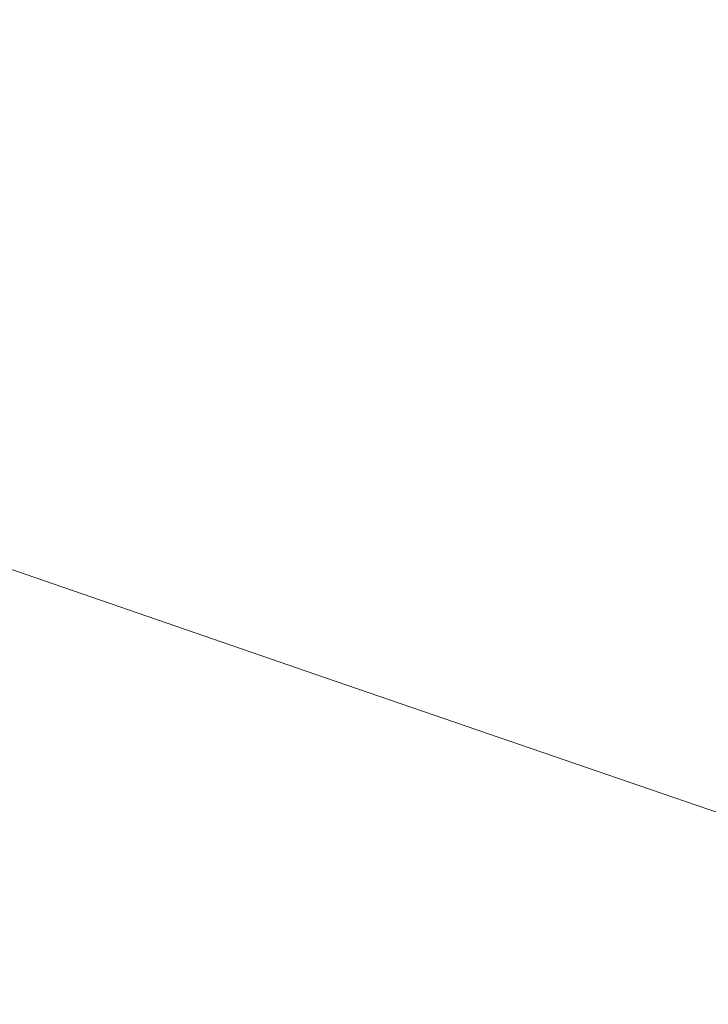
# Model space of a CAD drawing. Extents: x 0 to 1700, y -775 to -25.
# Drawn here: x 1498 to 1580, y -707 to -588 of the extents above; entities that cross this region are included whole.
import ezdxf

# ---------------------------------------------------------------- set-up
doc = ezdxf.new("R2010")
doc.units = 0
doc.header["$LTSCALE"] = 500
doc.header["$MEASUREMENT"] = 0
doc.layers.add('VERA_CERAMIKA', color=7, linetype='Continuous')

msp = doc.modelspace()

# ---------------------------------------------------------------- linework, layer by layer
at = {"layer": 'VERA_CERAMIKA', "lineweight": 0}
for points, invisible_edges in [([(1497.38, -609.61, -183.54), (1540.97, -573.98, -112.57), (1497.43, -564.37, -183.54), (1497.38, -609.61, -183.54)], 15), ([(1540.97, -573.98, -112.57), (1497.38, -609.61, -183.54), (1540.92, -621.86, -112.57), (1540.97, -573.98, -112.57)], 15), ([(1540.92, -621.86, -112.57), (1577.88, -582.1, -52.41), (1540.97, -573.98, -112.57), (1540.92, -621.86, -112.57)], 15), ([(1577.88, -582.1, -52.41), (1540.92, -621.86, -112.57), (1577.82, -632.23, -52.41), (1577.88, -582.1, -52.41)], 15), ([(1577.82, -632.23, -52.41), (1601.93, -587.4, -13.53), (1577.88, -582.1, -52.41), (1577.82, -632.23, -52.41)], 15), ([(1601.93, -587.4, -13.53), (1577.82, -632.23, -52.41), (1601.87, -638.98, -13.53), (1601.93, -587.4, -13.53)], 15), ([(1497.31, -632.65, -183.54), (1540.92, -621.86, -112.57), (1497.38, -609.61, -183.54), (1497.31, -632.65, -183.54)], 15), ([(1540.92, -621.86, -112.57), (1497.31, -632.65, -183.54), (1540.85, -646.25, -112.57), (1540.92, -621.86, -112.57)], 15), ([(1540.85, -646.25, -112.57), (1577.82, -632.23, -52.41), (1540.92, -621.86, -112.57), (1540.85, -646.25, -112.57)], 15), ([(1497.23, -640.86, -183.54), (1540.85, -646.25, -112.57), (1497.31, -632.65, -183.54), (1497.23, -640.86, -183.54)], 15), ([(1577.82, -632.23, -52.41), (1540.85, -646.25, -112.57), (1577.75, -657.75, -52.41), (1577.82, -632.23, -52.41)], 15), ([(1577.75, -657.75, -52.41), (1601.87, -638.98, -13.53), (1577.82, -632.23, -52.41), (1577.75, -657.75, -52.41)], 15), ([(1601.87, -638.98, -13.53), (1577.75, -657.75, -52.41), (1601.79, -665.25, -13.53), (1601.87, -638.98, -13.53)], 15), ([(1540.66, -655.78, -112.57), (1497.23, -640.86, -183.54), (1497.13, -641.65, -183.54), (1540.66, -655.78, -112.57)], 15), ([(1540.85, -646.25, -112.57), (1497.23, -640.86, -183.54), (1540.76, -654.95, -112.57), (1540.85, -646.25, -112.57)], 15), ([(1497.23, -640.86, -183.54), (1540.66, -655.78, -112.57), (1540.76, -654.95, -112.57), (1497.23, -640.86, -183.54)], 15), ([(1497.02, -642.39, -183.54), (1540.66, -655.78, -112.57), (1497.13, -641.65, -183.54), (1497.02, -642.39, -183.54)], 15), ([(1540.21, -658.07, -112.57), (1496.88, -643.11, -183.54), (1496.72, -643.8, -183.54), (1540.21, -658.07, -112.57)], 15), ([(1496.88, -643.11, -183.54), (1540.53, -656.58, -112.57), (1497.02, -642.39, -183.54), (1496.88, -643.11, -183.54)], 15), ([(1496.88, -643.11, -183.54), (1540.21, -658.07, -112.57), (1540.38, -657.34, -112.57), (1496.88, -643.11, -183.54)], 15), ([(1540.53, -656.58, -112.57), (1496.88, -643.11, -183.54), (1540.38, -657.34, -112.57), (1540.53, -656.58, -112.57)], 15), ([(1540.66, -655.78, -112.57), (1497.02, -642.39, -183.54), (1540.53, -656.58, -112.57), (1540.66, -655.78, -112.57)], 15), ([(1496.29, -645.15, -183.54), (1540, -658.8, -112.57), (1496.52, -644.48, -183.54), (1496.29, -645.15, -183.54)], 15), ([(1540, -658.8, -112.57), (1496.72, -643.8, -183.54), (1496.52, -644.48, -183.54), (1540, -658.8, -112.57)], 15), ([(1496.72, -643.8, -183.54), (1540, -658.8, -112.57), (1540.21, -658.07, -112.57), (1496.72, -643.8, -183.54)], 15), ([(1496.02, -645.83, -183.54), (1539.75, -659.52, -112.57), (1496.29, -645.15, -183.54), (1496.02, -645.83, -183.54)], 15), ([(1540, -658.8, -112.57), (1496.29, -645.15, -183.54), (1539.75, -659.52, -112.57), (1540, -658.8, -112.57)], 15), ([(1538.76, -661.67, -112.57), (1495.72, -646.5, -183.54), (1495.37, -647.17, -183.54), (1538.76, -661.67, -112.57)], 15), ([(1539.13, -660.95, -112.57), (1496.02, -645.83, -183.54), (1495.72, -646.5, -183.54), (1539.13, -660.95, -112.57)], 15), ([(1495.72, -646.5, -183.54), (1538.76, -661.67, -112.57), (1539.13, -660.95, -112.57), (1495.72, -646.5, -183.54)], 15), ([(1496.02, -645.83, -183.54), (1539.13, -660.95, -112.57), (1539.47, -660.24, -112.57), (1496.02, -645.83, -183.54)], 15), ([(1539.75, -659.52, -112.57), (1496.02, -645.83, -183.54), (1539.47, -660.24, -112.57), (1539.75, -659.52, -112.57)], 15), ([(1540.76, -654.95, -112.57), (1577.75, -657.75, -52.41), (1540.85, -646.25, -112.57), (1540.76, -654.95, -112.57)], 15), ([(1494.54, -648.51, -183.54), (1538.33, -662.38, -112.57), (1494.97, -647.84, -183.54), (1494.54, -648.51, -183.54)], 15), ([(1494.97, -647.84, -183.54), (1538.76, -661.67, -112.57), (1495.37, -647.17, -183.54), (1494.97, -647.84, -183.54)], 15), ([(1538.76, -661.67, -112.57), (1494.97, -647.84, -183.54), (1538.33, -662.38, -112.57), (1538.76, -661.67, -112.57)], 15), ([(1536.83, -664.53, -112.57), (1494.07, -649.19, -183.54), (1493.58, -649.86, -183.54), (1536.83, -664.53, -112.57)], 15), ([(1537.37, -663.81, -112.57), (1494.54, -648.51, -183.54), (1494.07, -649.19, -183.54), (1537.37, -663.81, -112.57)], 15), ([(1494.07, -649.19, -183.54), (1536.83, -664.53, -112.57), (1537.37, -663.81, -112.57), (1494.07, -649.19, -183.54)], 15), ([(1494.54, -648.51, -183.54), (1537.37, -663.81, -112.57), (1537.87, -663.1, -112.57), (1494.54, -648.51, -183.54)], 15), ([(1538.33, -662.38, -112.57), (1494.54, -648.51, -183.54), (1537.87, -663.1, -112.57), (1538.33, -662.38, -112.57)], 15), ([(1493.06, -650.53, -183.54), (1536.83, -664.53, -112.57), (1493.58, -649.86, -183.54), (1493.06, -650.53, -183.54)], 15), ([(1535.04, -666.67, -112.57), (1492.51, -651.2, -183.54), (1491.91, -651.87, -183.54), (1535.04, -666.67, -112.57)], 15), ([(1492.51, -651.2, -183.54), (1536.28, -665.24, -112.57), (1493.06, -650.53, -183.54), (1492.51, -651.2, -183.54)], 15), ([(1492.51, -651.2, -183.54), (1535.04, -666.67, -112.57), (1535.68, -665.96, -112.57), (1492.51, -651.2, -183.54)], 15), ([(1536.28, -665.24, -112.57), (1492.51, -651.2, -183.54), (1535.68, -665.96, -112.57), (1536.28, -665.24, -112.57)], 15), ([(1536.83, -664.53, -112.57), (1493.06, -650.53, -183.54), (1536.28, -665.24, -112.57), (1536.83, -664.53, -112.57)], 15), ([(1490.55, -653.21, -183.54), (1534.35, -667.39, -112.57), (1491.26, -652.54, -183.54), (1490.55, -653.21, -183.54)], 13), ([(1534.35, -667.39, -112.57), (1491.91, -651.87, -183.54), (1491.26, -652.54, -183.54), (1534.35, -667.39, -112.57)], 15), ([(1491.91, -651.87, -183.54), (1534.35, -667.39, -112.57), (1535.04, -666.67, -112.57), (1491.91, -651.87, -183.54)], 15), ([(1531.77, -669.53, -112.57), (1489.76, -653.89, -183.54), (1488.87, -654.56, -183.54), (1531.77, -669.53, -112.57)], 15), ([(1489.76, -653.89, -183.54), (1533.58, -668.1, -112.57), (1490.55, -653.21, -183.54), (1489.76, -653.89, -183.54)], 15), ([(1489.76, -653.89, -183.54), (1531.77, -669.53, -112.57), (1532.73, -668.82, -112.57), (1489.76, -653.89, -183.54)], 15), ([(1533.58, -668.1, -112.57), (1489.76, -653.89, -183.54), (1532.73, -668.82, -112.57), (1533.58, -668.1, -112.57)], 15), ([(1534.35, -667.39, -112.57), (1490.55, -653.21, -183.54), (1533.58, -668.1, -112.57), (1534.35, -667.39, -112.57)], 15), ([(1530.69, -670.25, -112.57), (1488.87, -654.56, -183.54), (1487.86, -655.23, -183.54), (1530.69, -670.25, -112.57)], 15), ([(1488.87, -654.56, -183.54), (1530.69, -670.25, -112.57), (1531.77, -669.53, -112.57), (1488.87, -654.56, -183.54)], 15), ([(1577.54, -667.74, -52.41), (1540.76, -654.95, -112.57), (1540.66, -655.78, -112.57), (1577.54, -667.74, -52.41)], 15), ([(1577.75, -657.75, -52.41), (1540.76, -654.95, -112.57), (1577.66, -666.86, -52.41), (1577.75, -657.75, -52.41)], 15), ([(1540.76, -654.95, -112.57), (1577.54, -667.74, -52.41), (1577.66, -666.86, -52.41), (1540.76, -654.95, -112.57)], 15), ([(1528.05, -671.68, -112.57), (1486.71, -655.9, -183.54), (1485.41, -656.57, -183.54), (1528.05, -671.68, -112.57)], 15), ([(1529.46, -670.96, -112.57), (1487.86, -655.23, -183.54), (1486.71, -655.9, -183.54), (1529.46, -670.96, -112.57)], 15), ([(1486.71, -655.9, -183.54), (1528.05, -671.68, -112.57), (1529.46, -670.96, -112.57), (1486.71, -655.9, -183.54)], 15), ([(1487.86, -655.23, -183.54), (1529.46, -670.96, -112.57), (1530.69, -670.25, -112.57), (1487.86, -655.23, -183.54)], 15), ([(1540.53, -656.58, -112.57), (1577.54, -667.74, -52.41), (1540.66, -655.78, -112.57), (1540.53, -656.58, -112.57)], 15), ([(1524.6, -673.11, -112.57), (1483.91, -657.24, -183.54), (1482.2, -657.91, -183.54), (1524.6, -673.11, -112.57)], 15), ([(1526.44, -672.39, -112.57), (1485.41, -656.57, -183.54), (1483.91, -657.24, -183.54), (1526.44, -672.39, -112.57)], 15), ([(1483.91, -657.24, -183.54), (1524.6, -673.11, -112.57), (1526.44, -672.39, -112.57), (1483.91, -657.24, -183.54)], 15), ([(1485.41, -656.57, -183.54), (1526.44, -672.39, -112.57), (1528.05, -671.68, -112.57), (1485.41, -656.57, -183.54)], 15), ([(1577.07, -670.15, -52.41), (1540.38, -657.34, -112.57), (1540.21, -658.07, -112.57), (1577.07, -670.15, -52.41)], 15), ([(1540.38, -657.34, -112.57), (1577.41, -668.58, -52.41), (1540.53, -656.58, -112.57), (1540.38, -657.34, -112.57)], 15), ([(1540.38, -657.34, -112.57), (1577.07, -670.15, -52.41), (1577.25, -669.38, -52.41), (1540.38, -657.34, -112.57)], 15), ([(1577.41, -668.58, -52.41), (1540.38, -657.34, -112.57), (1577.25, -669.38, -52.41), (1577.41, -668.58, -52.41)], 15), ([(1577.54, -667.74, -52.41), (1540.53, -656.58, -112.57), (1577.41, -668.58, -52.41), (1577.54, -667.74, -52.41)], 15), ([(1520.23, -674.49, -112.57), (1480.25, -658.59, -183.54), (1478.13, -659.21, -183.54), (1520.23, -674.49, -112.57)], 15), ([(1522.51, -673.82, -112.57), (1482.2, -657.91, -183.54), (1480.25, -658.59, -183.54), (1522.51, -673.82, -112.57)], 15), ([(1480.25, -658.59, -183.54), (1520.23, -674.49, -112.57), (1522.51, -673.82, -112.57), (1480.25, -658.59, -183.54)], 15), ([(1482.2, -657.91, -183.54), (1522.51, -673.82, -112.57), (1524.6, -673.11, -112.57), (1482.2, -657.91, -183.54)], 15), ([(1576.85, -670.92, -52.41), (1540.21, -658.07, -112.57), (1540, -658.8, -112.57), (1576.85, -670.92, -52.41)], 15), ([(1540.21, -658.07, -112.57), (1576.85, -670.92, -52.41), (1577.07, -670.15, -52.41), (1540.21, -658.07, -112.57)], 15), ([(1577.66, -666.86, -52.41), (1601.79, -665.25, -13.53), (1577.75, -657.75, -52.41), (1577.66, -666.86, -52.41)], 15), ([(1515.37, -675.52, -112.57), (1475.9, -659.76, -183.54), (1473.62, -660.18, -183.54), (1515.37, -675.52, -112.57)], 15), ([(1517.82, -675.07, -112.57), (1478.13, -659.21, -183.54), (1475.9, -659.76, -183.54), (1517.82, -675.07, -112.57)], 15), ([(1475.9, -659.76, -183.54), (1515.37, -675.52, -112.57), (1517.82, -675.07, -112.57), (1475.9, -659.76, -183.54)], 15), ([(1478.13, -659.21, -183.54), (1517.82, -675.07, -112.57), (1520.23, -674.49, -112.57), (1478.13, -659.21, -183.54)], 15), ([(1539.47, -660.24, -112.57), (1576.59, -671.67, -52.41), (1539.75, -659.52, -112.57), (1539.47, -660.24, -112.57)], 15), ([(1539.75, -659.52, -112.57), (1576.85, -670.92, -52.41), (1540, -658.8, -112.57), (1539.75, -659.52, -112.57)], 15), ([(1576.85, -670.92, -52.41), (1539.75, -659.52, -112.57), (1576.59, -671.67, -52.41), (1576.85, -670.92, -52.41)], 15), ([(1512.94, -675.79, -112.57), (1473.62, -660.18, -183.54), (1471.35, -660.43, -183.54), (1512.94, -675.79, -112.57)], 15), ([(1471.35, -660.43, -183.54), (1490.18, -675.92, -112.57), (1512.94, -675.79, -112.57), (1471.35, -660.43, -183.54)], 15), ([(1473.62, -660.18, -183.54), (1512.94, -675.79, -112.57), (1515.37, -675.52, -112.57), (1473.62, -660.18, -183.54)], 15), ([(1575.53, -673.93, -52.41), (1539.13, -660.95, -112.57), (1538.76, -661.67, -112.57), (1575.53, -673.93, -52.41)], 15), ([(1575.93, -673.18, -52.41), (1539.47, -660.24, -112.57), (1539.13, -660.95, -112.57), (1575.93, -673.18, -52.41)], 15), ([(1539.13, -660.95, -112.57), (1575.53, -673.93, -52.41), (1575.93, -673.18, -52.41), (1539.13, -660.95, -112.57)], 15), ([(1539.47, -660.24, -112.57), (1575.93, -673.18, -52.41), (1576.28, -672.43, -52.41), (1539.47, -660.24, -112.57)], 15), ([(1576.59, -671.67, -52.41), (1539.47, -660.24, -112.57), (1576.28, -672.43, -52.41), (1576.59, -671.67, -52.41)], 15), ([(1538.33, -662.38, -112.57), (1575.53, -673.93, -52.41), (1538.76, -661.67, -112.57), (1538.33, -662.38, -112.57)], 15), ([(1574.06, -676.19, -52.41), (1537.87, -663.1, -112.57), (1537.37, -663.81, -112.57), (1574.06, -676.19, -52.41)], 15), ([(1537.87, -663.1, -112.57), (1575.08, -674.68, -52.41), (1538.33, -662.38, -112.57), (1537.87, -663.1, -112.57)], 15), ([(1537.87, -663.1, -112.57), (1574.06, -676.19, -52.41), (1574.59, -675.44, -52.41), (1537.87, -663.1, -112.57)], 15), ([(1575.08, -674.68, -52.41), (1537.87, -663.1, -112.57), (1574.59, -675.44, -52.41), (1575.08, -674.68, -52.41)], 15), ([(1575.53, -673.93, -52.41), (1538.33, -662.38, -112.57), (1575.08, -674.68, -52.41), (1575.53, -673.93, -52.41)], 15), ([(1536.28, -665.24, -112.57), (1573.49, -676.94, -52.41), (1536.83, -664.53, -112.57), (1536.28, -665.24, -112.57)], 15), ([(1573.49, -676.94, -52.41), (1537.37, -663.81, -112.57), (1536.83, -664.53, -112.57), (1573.49, -676.94, -52.41)], 15), ([(1537.37, -663.81, -112.57), (1573.49, -676.94, -52.41), (1574.06, -676.19, -52.41), (1537.37, -663.81, -112.57)], 15), ([(1535.68, -665.96, -112.57), (1572.9, -677.69, -52.41), (1536.28, -665.24, -112.57), (1535.68, -665.96, -112.57)], 15), ([(1573.49, -676.94, -52.41), (1536.28, -665.24, -112.57), (1572.9, -677.69, -52.41), (1573.49, -676.94, -52.41)], 15), ([(1601.79, -665.25, -13.53), (1577.66, -666.86, -52.41), (1601.7, -674.63, -13.53), (1601.79, -665.25, -13.53)], 15), ([(1570.86, -679.95, -52.41), (1535.04, -666.67, -112.57), (1534.35, -667.39, -112.57), (1570.86, -679.95, -52.41)], 15), ([(1571.6, -679.19, -52.41), (1535.68, -665.96, -112.57), (1535.04, -666.67, -112.57), (1571.6, -679.19, -52.41)], 15), ([(1535.04, -666.67, -112.57), (1570.86, -679.95, -52.41), (1571.6, -679.19, -52.41), (1535.04, -666.67, -112.57)], 15), ([(1535.68, -665.96, -112.57), (1571.6, -679.19, -52.41), (1572.28, -678.44, -52.41), (1535.68, -665.96, -112.57)], 15), ([(1572.9, -677.69, -52.41), (1535.68, -665.96, -112.57), (1572.28, -678.44, -52.41), (1572.9, -677.69, -52.41)], 15), ([(1577.54, -667.74, -52.41), (1601.7, -674.63, -13.53), (1577.66, -666.86, -52.41), (1577.54, -667.74, -52.41)], 15), ([(1532.73, -668.82, -112.57), (1570.05, -680.7, -52.41), (1533.58, -668.1, -112.57), (1532.73, -668.82, -112.57)], 15), ([(1533.58, -668.1, -112.57), (1570.86, -679.95, -52.41), (1534.35, -667.39, -112.57), (1533.58, -668.1, -112.57)], 13), ([(1570.86, -679.95, -52.41), (1533.58, -668.1, -112.57), (1570.05, -680.7, -52.41), (1570.86, -679.95, -52.41)], 15), ([(1601.44, -676.4, -13.53), (1577.54, -667.74, -52.41), (1577.41, -668.58, -52.41), (1601.44, -676.4, -13.53)], 15), ([(1577.54, -667.74, -52.41), (1601.44, -676.4, -13.53), (1601.58, -675.54, -13.53), (1577.54, -667.74, -52.41)], 15), ([(1601.7, -674.63, -13.53), (1577.54, -667.74, -52.41), (1601.58, -675.54, -13.53), (1601.7, -674.63, -13.53)], 15), ([(1568.13, -682.2, -52.41), (1532.73, -668.82, -112.57), (1531.77, -669.53, -112.57), (1568.13, -682.2, -52.41)], 15), ([(1532.73, -668.82, -112.57), (1568.13, -682.2, -52.41), (1569.15, -681.45, -52.41), (1532.73, -668.82, -112.57)], 15), ([(1570.05, -680.7, -52.41), (1532.73, -668.82, -112.57), (1569.15, -681.45, -52.41), (1570.05, -680.7, -52.41)], 15), ([(1577.07, -670.15, -52.41), (1601.28, -677.22, -13.53), (1577.25, -669.38, -52.41), (1577.07, -670.15, -52.41)], 15), ([(1601.28, -677.22, -13.53), (1577.41, -668.58, -52.41), (1577.25, -669.38, -52.41), (1601.28, -677.22, -13.53)], 15), ([(1577.41, -668.58, -52.41), (1601.28, -677.22, -13.53), (1601.44, -676.4, -13.53), (1577.41, -668.58, -52.41)], 15), ([(1529.46, -670.96, -112.57), (1566.98, -682.95, -52.41), (1530.69, -670.25, -112.57), (1529.46, -670.96, -112.57)], 15), ([(1566.98, -682.95, -52.41), (1531.77, -669.53, -112.57), (1530.69, -670.25, -112.57), (1566.98, -682.95, -52.41)], 15), ([(1531.77, -669.53, -112.57), (1566.98, -682.95, -52.41), (1568.13, -682.2, -52.41), (1531.77, -669.53, -112.57)], 15), ([(1576.85, -670.92, -52.41), (1601.09, -678.03, -13.53), (1577.07, -670.15, -52.41), (1576.85, -670.92, -52.41)], 15), ([(1601.28, -677.22, -13.53), (1577.07, -670.15, -52.41), (1601.09, -678.03, -13.53), (1601.28, -677.22, -13.53)], 15), ([(1562.48, -685.21, -52.41), (1528.05, -671.68, -112.57), (1526.44, -672.39, -112.57), (1562.48, -685.21, -52.41)], 15), ([(1564.19, -684.46, -52.41), (1529.46, -670.96, -112.57), (1528.05, -671.68, -112.57), (1564.19, -684.46, -52.41)], 15), ([(1528.05, -671.68, -112.57), (1562.48, -685.21, -52.41), (1564.19, -684.46, -52.41), (1528.05, -671.68, -112.57)], 15), ([(1529.46, -670.96, -112.57), (1564.19, -684.46, -52.41), (1565.68, -683.71, -52.41), (1529.46, -670.96, -112.57)], 15), ([(1566.98, -682.95, -52.41), (1529.46, -670.96, -112.57), (1565.68, -683.71, -52.41), (1566.98, -682.95, -52.41)], 15), ([(1600.27, -680.37, -13.53), (1576.59, -671.67, -52.41), (1576.28, -672.43, -52.41), (1600.27, -680.37, -13.53)], 15), ([(1600.59, -679.59, -13.53), (1576.85, -670.92, -52.41), (1576.59, -671.67, -52.41), (1600.59, -679.59, -13.53)], 15), ([(1576.59, -671.67, -52.41), (1600.27, -680.37, -13.53), (1600.59, -679.59, -13.53), (1576.59, -671.67, -52.41)], 15), ([(1601.09, -678.03, -13.53), (1576.85, -670.92, -52.41), (1600.86, -678.81, -13.53), (1601.09, -678.03, -13.53)], 15), ([(1576.85, -670.92, -52.41), (1600.59, -679.59, -13.53), (1600.86, -678.81, -13.53), (1576.85, -670.92, -52.41)], 15), ([(1560.54, -685.96, -52.41), (1526.44, -672.39, -112.57), (1524.6, -673.11, -112.57), (1560.54, -685.96, -52.41)], 15), ([(1526.44, -672.39, -112.57), (1560.54, -685.96, -52.41), (1562.48, -685.21, -52.41), (1526.44, -672.39, -112.57)], 15), ([(1575.93, -673.18, -52.41), (1600.27, -680.37, -13.53), (1576.28, -672.43, -52.41), (1575.93, -673.18, -52.41)], 15), ([(1555.9, -687.42, -52.41), (1522.51, -673.82, -112.57), (1520.23, -674.49, -112.57), (1555.9, -687.42, -52.41)], 15), ([(1558.32, -686.71, -52.41), (1524.6, -673.11, -112.57), (1522.51, -673.82, -112.57), (1558.32, -686.71, -52.41)], 15), ([(1522.51, -673.82, -112.57), (1555.9, -687.42, -52.41), (1558.32, -686.71, -52.41), (1522.51, -673.82, -112.57)], 15), ([(1524.6, -673.11, -112.57), (1558.32, -686.71, -52.41), (1560.54, -685.96, -52.41), (1524.6, -673.11, -112.57)], 15), ([(1599.03, -682.7, -13.53), (1575.53, -673.93, -52.41), (1575.08, -674.68, -52.41), (1599.03, -682.7, -13.53)], 15), ([(1575.53, -673.93, -52.41), (1599.91, -681.15, -13.53), (1575.93, -673.18, -52.41), (1575.53, -673.93, -52.41)], 15), ([(1575.53, -673.93, -52.41), (1599.03, -682.7, -13.53), (1599.5, -681.92, -13.53), (1575.53, -673.93, -52.41)], 15), ([(1599.91, -681.15, -13.53), (1575.53, -673.93, -52.41), (1599.5, -681.92, -13.53), (1599.91, -681.15, -13.53)], 15), ([(1600.27, -680.37, -13.53), (1575.93, -673.18, -52.41), (1599.91, -681.15, -13.53), (1600.27, -680.37, -13.53)], 15), ([(1550.76, -688.5, -52.41), (1517.82, -675.07, -112.57), (1515.37, -675.52, -112.57), (1550.76, -688.5, -52.41)], 15), ([(1553.36, -688.03, -52.41), (1520.23, -674.49, -112.57), (1517.82, -675.07, -112.57), (1553.36, -688.03, -52.41)], 15), ([(1517.82, -675.07, -112.57), (1550.76, -688.5, -52.41), (1553.36, -688.03, -52.41), (1517.82, -675.07, -112.57)], 15), ([(1520.23, -674.49, -112.57), (1553.36, -688.03, -52.41), (1555.9, -687.42, -52.41), (1520.23, -674.49, -112.57)], 15), ([(1598.52, -683.48, -13.53), (1575.08, -674.68, -52.41), (1574.59, -675.44, -52.41), (1598.52, -683.48, -13.53)], 15), ([(1575.08, -674.68, -52.41), (1598.52, -683.48, -13.53), (1599.03, -682.7, -13.53), (1575.08, -674.68, -52.41)], 15), ([(1490.18, -675.92, -112.57), (1457.39, -688.97, -52.41), (1524.2, -688.92, -52.41), (1490.18, -675.92, -112.57)], 15), ([(1524.2, -688.92, -52.41), (1512.94, -675.79, -112.57), (1490.18, -675.92, -112.57), (1524.2, -688.92, -52.41)], 15), ([(1548.18, -688.78, -52.41), (1515.37, -675.52, -112.57), (1512.94, -675.79, -112.57), (1548.18, -688.78, -52.41)], 15), ([(1512.94, -675.79, -112.57), (1524.2, -688.92, -52.41), (1548.18, -688.78, -52.41), (1512.94, -675.79, -112.57)], 15), ([(1515.37, -675.52, -112.57), (1548.18, -688.78, -52.41), (1550.76, -688.5, -52.41), (1515.37, -675.52, -112.57)], 15), ([(1573.49, -676.94, -52.41), (1597.97, -684.25, -13.53), (1574.06, -676.19, -52.41), (1573.49, -676.94, -52.41)], 15), ([(1574.06, -676.19, -52.41), (1598.52, -683.48, -13.53), (1574.59, -675.44, -52.41), (1574.06, -676.19, -52.41)], 15), ([(1598.52, -683.48, -13.53), (1574.06, -676.19, -52.41), (1597.97, -684.25, -13.53), (1598.52, -683.48, -13.53)], 15), ([(1596.77, -685.8, -13.53), (1573.49, -676.94, -52.41), (1572.9, -677.69, -52.41), (1596.77, -685.8, -13.53)], 15), ([(1597.97, -684.25, -13.53), (1573.49, -676.94, -52.41), (1597.38, -685.03, -13.53), (1597.97, -684.25, -13.53)], 15), ([(1573.49, -676.94, -52.41), (1596.77, -685.8, -13.53), (1597.38, -685.03, -13.53), (1573.49, -676.94, -52.41)], 15), ([(1571.6, -679.19, -52.41), (1596.12, -686.58, -13.53), (1572.28, -678.44, -52.41), (1571.6, -679.19, -52.41)], 15), ([(1596.12, -686.58, -13.53), (1572.9, -677.69, -52.41), (1572.28, -678.44, -52.41), (1596.12, -686.58, -13.53)], 15), ([(1572.9, -677.69, -52.41), (1596.12, -686.58, -13.53), (1596.77, -685.8, -13.53), (1572.9, -677.69, -52.41)], 15), ([(1593.82, -688.91, -13.53), (1570.86, -679.95, -52.41), (1570.05, -680.7, -52.41), (1593.82, -688.91, -13.53)], 15), ([(1570.86, -679.95, -52.41), (1595.42, -687.35, -13.53), (1571.6, -679.19, -52.41), (1570.86, -679.95, -52.41)], 15), ([(1570.86, -679.95, -52.41), (1593.82, -688.91, -13.53), (1594.65, -688.13, -13.53), (1570.86, -679.95, -52.41)], 11), ([(1595.42, -687.35, -13.53), (1570.86, -679.95, -52.41), (1594.65, -688.13, -13.53), (1595.42, -687.35, -13.53)], 15), ([(1596.12, -686.58, -13.53), (1571.6, -679.19, -52.41), (1595.42, -687.35, -13.53), (1596.12, -686.58, -13.53)], 15), ([(1592.88, -689.68, -13.53), (1570.05, -680.7, -52.41), (1569.15, -681.45, -52.41), (1592.88, -689.68, -13.53)], 15), ([(1570.05, -680.7, -52.41), (1592.88, -689.68, -13.53), (1593.82, -688.91, -13.53), (1570.05, -680.7, -52.41)], 15), ([(1566.98, -682.95, -52.41), (1591.83, -690.46, -13.53), (1568.13, -682.2, -52.41), (1566.98, -682.95, -52.41)], 15), ([(1568.13, -682.2, -52.41), (1592.88, -689.68, -13.53), (1569.15, -681.45, -52.41), (1568.13, -682.2, -52.41)], 15), ([(1592.88, -689.68, -13.53), (1568.13, -682.2, -52.41), (1591.83, -690.46, -13.53), (1592.88, -689.68, -13.53)], 15), ([(1589.28, -692.01, -13.53), (1566.98, -682.95, -52.41), (1565.68, -683.71, -52.41), (1589.28, -692.01, -13.53)], 15), ([(1566.98, -682.95, -52.41), (1589.28, -692.01, -13.53), (1590.64, -691.23, -13.53), (1566.98, -682.95, -52.41)], 15), ([(1591.83, -690.46, -13.53), (1566.98, -682.95, -52.41), (1590.64, -691.23, -13.53), (1591.83, -690.46, -13.53)], 15), ([(1562.48, -685.21, -52.41), (1587.74, -692.79, -13.53), (1564.19, -684.46, -52.41), (1562.48, -685.21, -52.41)], 15), ([(1587.74, -692.79, -13.53), (1565.68, -683.71, -52.41), (1564.19, -684.46, -52.41), (1587.74, -692.79, -13.53)], 15), ([(1565.68, -683.71, -52.41), (1587.74, -692.79, -13.53), (1589.28, -692.01, -13.53), (1565.68, -683.71, -52.41)], 15), ([(1581.65, -695.11, -13.53), (1560.54, -685.96, -52.41), (1558.32, -686.71, -52.41), (1581.65, -695.11, -13.53)], 15), ([(1560.54, -685.96, -52.41), (1585.97, -693.56, -13.53), (1562.48, -685.21, -52.41), (1560.54, -685.96, -52.41)], 15), ([(1560.54, -685.96, -52.41), (1581.65, -695.11, -13.53), (1583.95, -694.34, -13.53), (1560.54, -685.96, -52.41)], 15), ([(1585.97, -693.56, -13.53), (1560.54, -685.96, -52.41), (1583.95, -694.34, -13.53), (1585.97, -693.56, -13.53)], 15), ([(1587.74, -692.79, -13.53), (1562.48, -685.21, -52.41), (1585.97, -693.56, -13.53), (1587.74, -692.79, -13.53)], 15), ([(1579.15, -695.84, -13.53), (1558.32, -686.71, -52.41), (1555.9, -687.42, -52.41), (1579.15, -695.84, -13.53)], 15), ([(1558.32, -686.71, -52.41), (1579.15, -695.84, -13.53), (1581.65, -695.11, -13.53), (1558.32, -686.71, -52.41)], 15), ([(1573.82, -696.96, -13.53), (1553.36, -688.03, -52.41), (1550.76, -688.5, -52.41), (1573.82, -696.96, -13.53)], 15), ([(1576.51, -696.47, -13.53), (1555.9, -687.42, -52.41), (1553.36, -688.03, -52.41), (1576.51, -696.47, -13.53)], 15), ([(1553.36, -688.03, -52.41), (1573.82, -696.96, -13.53), (1576.51, -696.47, -13.53), (1553.36, -688.03, -52.41)], 15), ([(1555.9, -687.42, -52.41), (1576.51, -696.47, -13.53), (1579.15, -695.84, -13.53), (1555.9, -687.42, -52.41)], 15), ([(1477.36, -697.44, -13.53), (1524.2, -688.92, -52.41), (1457.39, -688.97, -52.41), (1477.36, -697.44, -13.53)], 15), ([(1524.2, -688.92, -52.41), (1477.36, -697.44, -13.53), (1546.37, -697.39, -13.53), (1524.2, -688.92, -52.41)], 15), ([(1546.37, -697.39, -13.53), (1548.18, -688.78, -52.41), (1524.2, -688.92, -52.41), (1546.37, -697.39, -13.53)], 15), ([(1548.18, -688.78, -52.41), (1546.37, -697.39, -13.53), (1571.15, -697.25, -13.53), (1548.18, -688.78, -52.41)], 15), ([(1571.15, -697.25, -13.53), (1550.76, -688.5, -52.41), (1548.18, -688.78, -52.41), (1571.15, -697.25, -13.53)], 15), ([(1550.76, -688.5, -52.41), (1571.15, -697.25, -13.53), (1573.82, -696.96, -13.53), (1550.76, -688.5, -52.41)], 15), ([(1592.94, -700.79, 8.98), (1581.65, -695.11, -13.53), (1579.15, -695.84, -13.53), (1592.94, -700.79, 8.98)], 15), ([(1573.82, -696.96, -13.53), (1590.27, -701.45, 9.04), (1576.51, -696.47, -13.53), (1573.82, -696.96, -13.53)], 15), ([(1576.51, -696.47, -13.53), (1592.94, -700.79, 8.98), (1579.15, -695.84, -13.53), (1576.51, -696.47, -13.53)], 15), ([(1592.94, -700.79, 8.98), (1576.51, -696.47, -13.53), (1590.27, -701.45, 9.04), (1592.94, -700.79, 8.98)], 15), ([(1489.07, -702.42, 8.97), (1546.37, -697.39, -13.53), (1477.36, -697.44, -13.53), (1489.07, -702.42, 8.97)], 15), ([(1546.37, -697.39, -13.53), (1489.07, -702.42, 8.97), (1559.4, -702.38, 8.99), (1546.37, -697.39, -13.53)], 15), ([(1559.4, -702.38, 8.99), (1571.15, -697.25, -13.53), (1546.37, -697.39, -13.53), (1559.4, -702.38, 8.99)], 15), ([(1571.15, -697.25, -13.53), (1559.4, -702.38, 8.99), (1584.72, -702.25, 9.05), (1571.15, -697.25, -13.53)], 15), ([(1584.72, -702.25, 9.05), (1573.82, -696.96, -13.53), (1571.15, -697.25, -13.53), (1584.72, -702.25, 9.05)], 15), ([(1590.27, -701.45, 9.04), (1573.82, -696.96, -13.53), (1587.51, -701.96, 9.08), (1590.27, -701.45, 9.04)], 15), ([(1573.82, -696.96, -13.53), (1584.72, -702.25, 9.05), (1587.51, -701.96, 9.08), (1573.82, -696.96, -13.53)], 15), ([(1494.95, -704.94, 20.01), (1559.4, -702.38, 8.99), (1489.07, -702.42, 8.97), (1494.95, -704.94, 20.01)], 15), ([(1559.4, -702.38, 8.99), (1494.95, -704.94, 20.01), (1566, -704.92, 20.09), (1559.4, -702.38, 8.99)], 15), ([(1566, -704.92, 20.09), (1584.72, -702.25, 9.05), (1559.4, -702.38, 8.99), (1566, -704.92, 20.09)], 15), ([(1584.72, -702.25, 9.05), (1566, -704.92, 20.09), (1591.78, -704.85, 20.31), (1584.72, -702.25, 9.05)], 15), ([(1497.42, -706.04, 24.49), (1566, -704.92, 20.09), (1494.95, -704.94, 20.01), (1497.42, -706.04, 24.49)], 15), ([(1566, -704.92, 20.09), (1497.42, -706.04, 24.49), (1568.79, -706.04, 24.61), (1566, -704.92, 20.09)], 15), ([(1568.79, -706.04, 24.61), (1591.78, -704.85, 20.31), (1566, -704.92, 20.09), (1568.79, -706.04, 24.61)], 15), ([(1591.78, -704.85, 20.31), (1568.79, -706.04, 24.61), (1594.81, -706.02, 24.95), (1591.78, -704.85, 20.31)], 15), ([(1497.42, -706.04, 24.49), (1358.88, -706.75, 27.33), (1498.91, -706.75, 27.33), (1497.42, -706.04, 24.49)], 15), ([(1498.91, -706.75, 27.33), (1568.79, -706.04, 24.61), (1497.42, -706.04, 24.49), (1498.91, -706.75, 27.33)], 15), ([(1568.79, -706.04, 24.61), (1498.91, -706.75, 27.33), (1570.38, -706.76, 27.41), (1568.79, -706.04, 24.61)], 15), ([(1570.38, -706.76, 27.41), (1594.81, -706.02, 24.95), (1568.79, -706.04, 24.61), (1570.38, -706.76, 27.41)], 15), ([(1594.81, -706.02, 24.95), (1570.38, -706.76, 27.41), (1596.28, -706.76, 27.64), (1594.81, -706.02, 24.95)], 15)]:
    msp.add_3dface(points, dxfattribs=dict(at, invisible_edges=invisible_edges))

doc.saveas('drawing.dxf')
